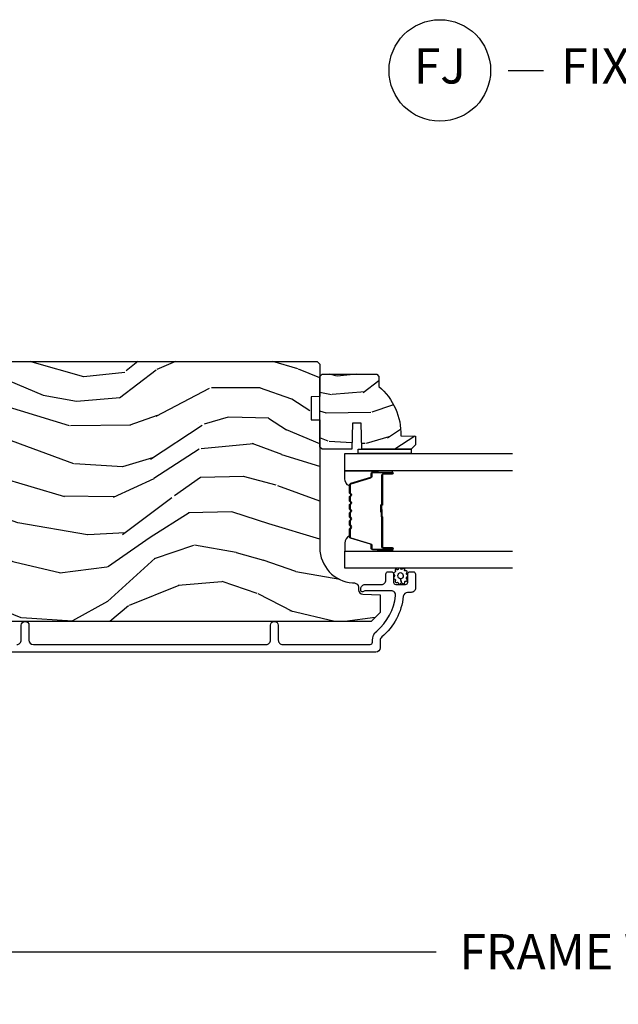
# Model space of a CAD drawing. Units: inches. Extents: x 1 to 367, y 2 to 126.
# Drawn here: x 83 to 88, y 18 to 25 of the extents above; entities that cross this region are included whole.
import ezdxf

# ---------------------------------------------------------------- set-up
doc = ezdxf.new("R2010")
doc.units = ezdxf.units.IN
doc.header["$MEASUREMENT"] = 0
doc.layers.get('Defpoints').update_dxf_attribs({"color": 253})
for name, color, linetype in [('ZP-ANNO-DIMS-DWNLD', 2, 'Continuous'), ('ZP-ANNO-TITL', 44, 'Continuous'), ('ZP-SECT-ALUM', 63, 'Continuous'), ('ZP-SECT-GLAS', 153, 'Continuous'), ('ZP-SECT-SEAL', 8, 'Continuous'), ('ZP-SECT-WDHA', 11, 'Continuous'), ('ZP-SECT-WOOD', 104, 'Continuous'), ('ZP-SECT-WSTP', 40, 'Continuous')]:
    doc.layers.add(name, color=color, linetype=linetype)
doc.layers.add('ZP-ANNO-NPLT', color=7, linetype='Continuous', plot=False)
doc.styles.get("Standard").update_dxf_attribs({"font": 'arial.ttf'})
doc.dimstyles.new('Frame Make Height and Width', dxfattribs={"dimtxt": 0.25, "dimasz": 0.125, "dimexe": 0.09375, "dimexo": 0.25, "dimgap": 0.0875, "dimtad": 0, "dimdec": 4, "dimzin": 10, "dimdsep": 46, "dimlunit": 5, "dimtxsty": 'Standard', "dimblk1": 'ARCHTICK', "dimblk2": 'ARCHTICK', "dimsah": 1, "dimcen": 0.09, "dimclrd": 256, "dimclre": 256, "dimclrt": 255, "dimadec": 3, "dimazin": 2, "dimtfac": 0.75, "dimtdec": 4, "dimtofl": 0, "dimtmove": 2, "dimatfit": 3, "dimfxl": 1, "dimfrac": 2, "dimtolj": 1, "dimtzin": 0, "dimlwd": -1, "dimlwe": -1, "dimarcsym": 0})

# ---------------------------------------------------------------- blocks, each defined once
blk = doc.blocks.new('CS AS RES C OF OG (13-16 IG) F J')
at = {"layer": 'ZP-SECT-WDHA'}
h = blk.add_hatch(dxfattribs=at)
h.set_pattern_fill('WOOD3', color=256, scale=2, angle=80, style=0, pattern_type=2)
h.set_pattern_definition([(75.2364, (75.17401373632518, 80.02755733590817), (-5.789859065948554, -21.31847901549633), [0.240832, -23.84235799999999]), (91.30989999999998, (75.2353854540255, 80.26043823307776), (-0.5804251597106882, 8.225759038695628), [0.3059419999999998, -9.892097999999994]), (125, (75.22839144214484, 80.56629944964143), (-1.96961611551987, 0.347296462804354), [0.2262739999999999, -2.602152]), (126.8476, (75.09860591008962, 80.7516523985501), (-24.68207778133388, 32.78406714079374), [0.438634, -43.42478999999999]), (92.99459999999996, (74.83556188242576, 81.10266214130718), (0.8135587761682679, -18.42113293576037), [0.266834, -26.416494]), (80, (74.82162194343843, 81.36913104775036), (-1.622319150690555, 2.316911861358277), [0.4999999999999999, -1.5]), (70.53770000000004, (74.90844603227191, 81.86153492425646), (-3.706093886339547, -9.500783344918702), [0.24331, -11.922214]), (74.28940000000001, (74.64221754969859, 80.1213273518483), (-5.095285093198488, -17.37924160681557), [0.200998, -19.89875399999999]), (80, (74.69664334029224, 80.3148159388974), (-1.622319150690555, 2.316911861358277), [0.2999999999999999, -1.7]), (108.3008, (74.74873779359231, 80.61025826480108), (-7.99745230114277, 23.74954216806198), [0.2952959999999999, -29.23435]), (132.125, (74.656013234364, 80.89061902545762), (8.458889687255558, -9.61494716110752), [0.4560699999999999, -22.347438]), (119.2894, (74.35010393302636, 81.22887854026112), (-7.764298450998115, 13.55417594471107), [0.284254, -28.141088]), (86.3402, (74.21104113657088, 81.47679291790385), (0.8087520192303621, 16.10421977526048), [0.362216, -17.748554]), (68.11130000000006, (74.23416217041049, 81.83826963609494), (-10.77101530580106, -26.53271904359165), [0.38833, -38.444646]), (73.29020000000003, (74.03163674283104, 80.22898922200181), (5.095270998947916, 17.37924728909397), [0.342344, -33.89214]), (83.36649999999999, (74.13006943335827, 80.55687793091928), (3.587104350246547, 31.86114692379661), [0.340588, -33.718186]), (113.6901, (74.1694136587048, 80.89518553049678), (1.275025577407217, -4.286526959831397), [0.3605559999999999, -6.850547999999998]), (127.4896, (74.02454656140245, 81.2253574919338), (-18.19282732060551, 23.51639970003244), [0.325576, -32.23206399999999]), (94.93139999999997, (73.82639529976623, 81.48369076023656), (-2.08858042413121, 22.70765962799548), [0.310484, -30.737866]), (80, (73.79970513282532, 81.79302494035358), (-1.622319150690555, 2.316911861358277), [0.24, -1.76]), (67.00540000000002, (73.8413806954654, 82.02937880107652), (7.064893705450894, 17.03194919702135), [0.266834, -26.416494]), (80, (75.61651024250284, 80.57909776236897), (-1.622319150690555, 2.316911861358277), [0, -2]), (303.1524, (75.36968940634594, 80.90693838651248), (-22.36517819120654, 34.4063776990759), [0.438634, -43.42479]), (286.5651, (73.63994880937176, 80.88700180758235), (1.622322022142024, -2.316910657574222), [0.1788859999999999, -4.293249999999997]), (268.1301, (73.690949721186, 80.71554071288705), (-0.1141638171402084, -12.1649887274718), [0.282842, -13.859292]), (236.8014, (73.68172054155977, 80.43284861493694), (-5.675715305442001, -9.153483828712398), [0.152316, -15.07923]), (106.5651, (75.36968940634594, 80.90693838651248), (-1.622322022142024, 2.316910657574223), [0.223606, -4.24853]), (86.70979999999999, (75.30593826657807, 81.1212647548816), (-1.156064090092355, -18.0738357497184), [0.342344, -33.89214]), (69.87530000000001, (75.32558633686435, 81.46304531801243), (11.81290105467158, 32.44156916969214), [0.5688579999999998, -56.31699199999999]), (69.69520000000006, (75.39067144198788, 79.98935473682144), (4.053383878502783, 11.47040035302124), [0.223606, -22.137072]), (95.52409999999996, (75.4682663511951, 80.19906651537744), (2.088581876288336, -22.70766087856624), [0.37363, -36.98945199999999]), (122.8789, (75.43229891985399, 80.57096212422854), (19.12053269156008, -29.77255931841605), [0.3820999999999999, -37.82784599999999]), (114.6952, (75.22487039381755, 80.89185682126535), (-10.31436394025576, 22.12722123007477), [0.316228, -31.306548]), (89.46229999999998, (75.09275352446875, 81.17916350902857), (-0.2331297955978149, 10.19537476309), [0.364966, -11.80056]), (73.41809999999994, (75.0961784032481, 81.54411319077298), (-9.843243356947564, -32.78887834283088), [0.5234499999999999, -51.82155999999999]), (71.86989999999996, (74.89826756548177, 80.07617882565489), (-4.05339229159766, -11.4703964642499), [0.2828419999999999, -13.859292]), (91.30989999999998, (74.98628136534902, 80.34497906939166), (-0.5804251597106882, 8.225759038695628), [0.3059419999999998, -9.892097999999994]), (122.5104, (74.97928735346835, 80.65084028595533), (15.8758738578798, -25.13874798031408), [0.3255759999999999, -32.23206399999999]), (125, (74.80430521044573, 80.92539674576497), (-1.96961611551987, 0.347296462804354), [0.367696, -2.460732]), (97.35399999999997, (74.59340372085595, 81.22659528774156), (3.363597875096814, -26.99418906715191), [0.335262, -33.190848]), (76.63350000000008, (74.55049036240817, 81.55909858647215), (-7.526378549481378, -31.16654659806278), [0.3405879999999999, -33.71818599999999]), (62.8973, (74.62922689787516, 81.89046025894297), (9.381801796357347, 18.65427096867755), [0.27203, -26.930912]), (71.25379999999997, (74.40586368897567, 80.16300291448837), (4.400698029470012, 13.44000942209144), [0.263058, -26.042834]), (94.93139999999997, (74.49040452528956, 80.41210700316486), (-2.08858042413121, 22.70765962799548), [0.310484, -30.737866]), (112.0054, (74.46371435834865, 80.72144118328188), (4.172367285044428, -10.8899649016545), [0.37736, -18.490604]), (129.8990999999999, (74.32232022459965, 81.07130929977919), (21.78474614393879, -26.18062003425594), [0.4967899999999999, -49.18217999999999]), (95.94539999999994, (74.00366069530841, 81.45243408825652), (0.580429822659575, -8.225758590440604), [0.2912039999999999, -14.269016]), (73.991, (73.97349756481418, 81.7420721133133), (5.442577628555259, 19.34885845132704), [0.3821, -37.827846]), (56.80140000000003, (74.07887618244811, 82.10935313235126), (5.675715305442003, 9.153483828712396), [0.152316, -15.07923]), (70.53770000000004, (73.81497903716834, 80.26719182108852), (-3.706093886339547, -9.500783344918702), [0.24331, -11.922214]), (90.00799999999998, (73.89604690992891, 80.49659975470479), (-0.1189780968844945, 22.36036360548723), [0.345254, -34.1801]), (117.4054, (73.89599882515492, 80.84185328138895), (-15.18132466061387, 29.07795374707081), [0.428018, -42.37385]), (109.0546, (75.66860469580294, 80.87454008827262), (-5.447387456773112, 15.17649473040698), [0.205912, -20.385348]), (90.78429999999997, (75.60138059248175, 81.06917030158152), (0.3521060877535493, -32.55573637576239), [0.427552, -42.32756599999999]), (72.87500000000004, (75.5955282068609, 81.49668141206001), (-4.40068674127204, -13.44001353167818), [0.4837359999999999, -15.64078])])
edge = h.paths.add_edge_path()
edge.add_arc((1.865352807670392, -5.384500381467539), 0.2500000000000003, 90.00000000001813, 175.9999999998859)
edge.add_line((1.615961795105478, -5.367061263031012), (1.615082316509757, -5.37963839290807))
edge.add_arc((1.58415783095174, -5.377475942221864), 0.03099999999996497, 271.9999999993826, 355.9999999997332, ccw=False)
edge.add_line((1.58523971534919, -5.40845705785943), (1.56643637388254, -5.40911368501235))
edge.add_arc((1.567518258280061, -5.440094800649931), 0.03099999999997517, 91.99999999951913, 178.0000000000447)
edge.add_line((1.536537142642488, -5.439012916252175), (1.532247472393579, -5.561853000000035))
edge.add_line((1.532247472393579, -5.561853000000035), (1.40599999999995, -5.561852999999921))
edge.add_line((1.405999999999949, -5.561852999999921), (1.342999999999961, -5.498852999999819))
edge.add_line((1.342999999999961, -5.498852999999819), (1.342999999999961, -1.673353308658186))
edge.add_line((1.34299999999996, -1.673353308658193), (1.385564226998212, -1.611239500770239))
edge.add_line((1.385564226998212, -1.611239500770239), (1.462045775543515, -1.611239500770239))
edge.add_line((1.462045775543515, -1.611239500770239), (1.494126250501266, -1.642219255327404))
edge.add_line((1.494126250501266, -1.642219255327404), (1.500391629291584, -1.821636229278397))
edge.add_arc((1.547986692707268, -1.81997417303986), 0.04762407471524876, 182.0000000000621, 357.6401915029019)
edge.add_line((1.595570380252865, -1.821935084064648), (1.619231593866174, -1.247769412447951))
edge.add_line((1.619231593866174, -1.247769412447951), (1.650201006314091, -1.216799999999921))
edge.add_line((1.650201006314091, -1.216799999999921), (1.690201006315077, -1.216800000000035))
edge.add_line((1.690201006315077, -1.216800000000035), (1.88511052502315, -1.227014775036537))
edge.add_line((1.88511052502315, -1.227014775036537), (1.947025556178231, -1.292259604323704))
edge.add_line((1.947025556178231, -1.292259604323704), (1.947025556178118, -1.390087814073354))
edge.add_line((1.947025556178118, -1.390087814073354), (2.018449219128796, -1.390087814073354))
edge.add_line((2.018449219128796, -1.390087814073354), (2.031544507688181, -1.765087814073354))
edge.add_line((2.031544507688181, -1.765087814073354), (2.502506604668041, -1.765087814073354))
edge.add_line((2.502506604668041, -1.765087814073354), (2.515601893227426, -1.390087814073354))
edge.add_line((2.515601893227426, -1.390087814073354), (2.587025556178218, -1.390087814073354))
edge.add_line((2.587025556178218, -1.390087814073354), (2.587025556178218, -1.325800583064733))
edge.add_line((2.587025556178218, -1.325800583064733), (2.646847149083327, -1.269032011073364))
edge.add_line((2.646847149083327, -1.269032011073364), (2.686847149083177, -1.269032011073477))
edge.add_line((2.686847149083177, -1.269032011073477), (3.156000000000062, -1.2936192701344))
edge.add_line((3.156000000000062, -1.2936192701344), (3.187000000000011, -1.324619270134235))
edge.add_line((3.187000000000011, -1.324619270134235), (3.187000000000011, -5.114500381467337))
edge.add_line((3.187000000000013, -5.114500381467337), (3.166999999999917, -5.134500381467092))
edge.add_line((3.166999999999917, -5.134500381467092), (2.937000000000013, -5.134500381467092))
edge.add_line((2.937000000000013, -5.134500381467092), (2.934817451906839, -5.072000381466864))
edge.add_line((2.934817451906839, -5.072000381466864), (2.773393781201663, -5.072000381466864))
edge.add_line((2.773393781201663, -5.072000381466864), (2.771211233108489, -5.134500381467547))
edge.add_line((2.771211233108489, -5.134500381467547), (1.865352807670321, -5.134500381467547))
h = blk.add_hatch(dxfattribs=at)
h.set_pattern_fill('WOOD3', color=256, scale=1.5, angle=80, style=0, pattern_type=2)
h.set_pattern_definition([(75.2364, (2.655772967588754, -5.579926640361879), (-4.342394299461416, -15.98885926162224), [0.1806239999999998, -17.88176849999997]), (91.30989999999993, (2.701801755863984, -5.405265967484686), (-0.4353188697830161, 6.169319279021721), [0.2294564999999999, -7.419073499999997]), (125, (2.696556246953494, -5.175870055061928), (-1.477212086639903, 0.2604723471032656), [0.1697055, -1.951614]), (126.8476, (2.599217097912061, -5.036855343380431), (-18.51155833600041, 24.58805035559531), [0.3289755, -32.5685925]), (92.99459999999989, (2.401934077164189, -4.77359803631262), (0.6101690821262009, -13.81584970182028), [0.2001255, -19.8123705]), (80, (2.391479122923692, -4.573746356480228), (-1.216739363017916, 1.737683896018708), [0.3749999999999996, -1.124999999999998]), (70.53770000000004, (2.456597189548791, -4.204443449100649), (-2.77957041475466, -7.125587508689027), [0.1824825, -8.941660500000001]), (74.28940000000003, (2.256925827618809, -5.509599128406773), (-3.821463819898866, -13.03443120511167), [0.1507484999999998, -14.92406549999999]), (80, (2.297745170564032, -5.364482688119946), (-1.216739363017916, 1.737683896018708), [0.2249999999999998, -1.274999999999998]), (108.3008, (2.336816010539091, -5.142900943692197), (-5.998089225857078, 17.81215662604648), [0.221472, -21.9257625]), (132.125, (2.267272591117861, -4.932630373199791), (6.344167265441667, -7.21121037083064), [0.3420524999999996, -16.76057849999998]), (119.2894, (2.03784061511462, -4.678935737097156), (-5.823223838248586, 10.1656319585333), [0.2131905, -21.105816]), (86.3402, (1.933543517773015, -4.492999953865105), (0.6065640144227717, 12.07816483144536), [0.271662, -13.3114155]), (68.11130000000006, (1.95088429315272, -4.221892415221802), (-8.078261479350799, -19.89953928269374), [0.2912475, -28.8334845]), (73.29020000000006, (1.798990222468133, -5.42885272579165), (3.821453249210936, 13.03443546682048), [0.256758, -25.419105]), (83.36649999999999, (1.872814740363566, -5.182936194103544), (2.690328262684909, 23.89586019284745), [0.255441, -25.2886395]), (113.6901, (1.90232290937345, -4.929205494420428), (0.9562691830554125, -3.214895219873547), [0.270417, -5.137911]), (127.4896, (1.793672586396679, -4.681576523342642), (-13.64462049045413, 17.63729977502433), [0.244182, -24.174048]), (94.9313999999999, (1.645059140169525, -4.48782657211558), (-1.566435318098407, 17.03074472099661), [0.232863, -23.0533995]), (80, (1.625041514963852, -4.255825937027817), (-1.216739363017916, 1.737683896018708), [0.1799999999999998, -1.319999999999999]), (67.00540000000004, (1.656298186943899, -4.078560541485619), (5.29867027908817, 12.77396189776601), [0.2001254999999998, -19.81237049999998]), (80, (2.987645347221989, -5.16627132051627), (-1.216739363017916, 1.737683896018708), [0, -1.499999999999998]), (303.1524, (2.802529720104298, -4.920390852408648), (-16.7738836434049, 25.80478327430693), [0.3289755, -32.5685925]), (286.5651, (1.50522427237367, -4.935343286606241), (1.216741516606518, -1.737682993180667), [0.1341644999999998, -3.219937499999996]), (268.1301, (1.54347495623437, -5.063939107627721), (-0.08562286285515652, -9.12374154560385), [0.2121315, -10.394469]), (236.8014, (1.536553071514681, -5.275958181090292), (-4.256786479081502, -6.865112871534301), [0.1142369999999999, -11.30942249999999]), (106.5651, (2.802529720104298, -4.920390852408648), (-1.216741516606518, 1.737682993180667), [0.1677044999999998, -3.186397499999998]), (86.70979999999999, (2.754716365278422, -4.759646076131796), (-0.8670480675692662, -13.5553768122888), [0.256758, -25.419105]), (69.87530000000001, (2.769452417993123, -4.503310653783675), (8.859675791003681, 24.3311768772691), [0.4266434999999996, -42.23774399999996]), (69.69520000000007, (2.818266246835768, -5.608578589676924), (3.040037908877087, 8.602800264765929), [0.1677045, -16.602804]), (95.52409999999995, (2.876462428741178, -5.451294755759918), (1.566436407216252, -17.03074565892468), [0.2802225, -27.742089]), (122.8789, (2.849486855235333, -5.1723730491216), (14.34039951867005, -22.32941948881204), [0.2865749999999996, -28.37088449999998]), (114.6952, (2.693915460708008, -4.931702026343984), (-7.735772955191818, 16.59541592255608), [0.237171, -23.479911]), (89.46229999999998, (2.594827808696411, -4.71622201052157), (-0.1748473466983611, 7.646531072317502), [0.2737245, -8.85042]), (73.41809999999995, (2.597396467780933, -4.442509749213261), (-7.382432517710673, -24.59165875712316), [0.3925875, -38.86617]), (71.86989999999997, (2.448963339456189, -5.543460523051824), (-3.040044218698245, -8.602797348187428), [0.2121314999999998, -10.39446899999999]), (91.30989999999993, (2.514973689356611, -5.341860340249269), (-0.4353188697830161, 6.169319279021721), [0.2294564999999999, -7.419073499999997]), (122.5104, (2.509728180446122, -5.112464427826509), (11.90690539340985, -18.85406098523555), [0.2441819999999998, -24.17404799999997]), (125, (2.378491573179154, -4.906547082969269), (-1.477212086639903, 0.2604723471032656), [0.275772, -1.845549]), (97.35399999999998, (2.220315455986825, -4.680648176486837), (2.52269840632261, -20.24564180036393), [0.2514465, -24.893136]), (76.63350000000008, (2.188130437150973, -4.431270702438887), (-5.644783912111033, -23.37490994854708), [0.255441, -25.2886395]), (62.89730000000002, (2.247182838751224, -4.182749448085778), (7.03635134726801, 13.99070322650816), [0.2040225, -20.198184]), (71.25379999999997, (2.079660432076611, -5.478342456426725), (3.300523522102509, 10.08000706656858), [0.1972935, -19.5321255]), (94.9313999999999, (2.143066059312029, -5.291514389919353), (-1.566435318098407, 17.03074472099661), [0.232863, -23.0533995]), (112.0054, (2.123048434106356, -5.05951375483159), (3.129275463783321, -8.167473676240878), [0.28302, -13.867953]), (129.8991, (2.017002833794588, -4.79711266745862), (16.33855960795409, -19.63546502569196), [0.3725925, -36.886635]), (95.94539999999988, (1.778008186826172, -4.511269076100614), (0.4353223669946813, -6.169318942830452), [0.2184029999999999, -10.70176199999999]), (73.991, (1.755385838955495, -4.294040557308037), (4.081933221416445, 14.51164383849528), [0.286575, -28.3708845]), (56.80140000000003, (1.834419802180936, -4.018579793029565), (4.256786479081502, 6.865112871534298), [0.114237, -11.3094225]), (70.53770000000004, (1.636496943221118, -5.400200776476606), (-2.77957041475466, -7.125587508689027), [0.1824825, -8.941660500000001]), (90.00799999999994, (1.697297847791532, -5.228144826264417), (-0.08923357266337062, 16.77027270411542), [0.2589405, -25.635075]), (117.4054, (1.69726178421105, -4.969204681251291), (-11.3859934954604, 21.80846531030311), [0.3210135, -31.7803875]), (109.0546, (3.026716187197048, -4.944689576088523), (-4.085540592579834, 11.38237104780524), [0.154434, -15.289011]), (90.78429999999992, (2.976298109706168, -4.798716916106855), (0.2640795658151625, -24.41680228182179), [0.320664, -31.7456745]), (72.87500000000004, (2.971908820490519, -4.478083583247994), (-3.30051505595403, -10.08001014875863), [0.362802, -11.730585])])
edge = h.paths.add_edge_path()
edge.add_line((3.095499999998993, -5.537500381467503), (3.080499999998893, -5.552500381467603))
edge.add_line((3.080499999998893, -5.552500381467603), (3.009599999998728, -5.552500381467603))
edge.add_arc((2.674458238948248, -5.270500381467508), 0.4380000000000804, 267.9905417948562, 319.92156997170184, ccw=False)
edge.add_line((2.659099999998944, -5.708231034376858), (2.655458834164166, -5.812500381467594))
edge.add_line((2.655458834164166, -5.812500381467594), (2.594499999998789, -5.812500381467594))
edge.add_line((2.594499999998789, -5.812500381467594), (2.563499999998954, -5.781500381467531))
edge.add_line((2.563499999998954, -5.781500381467531), (2.563499999998947, -5.433300381467539))
edge.add_line((2.563499999998947, -5.433300381467539), (2.748499999998899, -5.426840039111578))
edge.add_line((2.748499999998899, -5.426840039111578), (2.748499999998899, -5.366760723823511))
edge.add_line((2.748499999998899, -5.366760723823511), (2.56349999999884, -5.360300381467546))
edge.add_line((2.56349999999884, -5.360300381467546), (2.563499999998954, -5.150500381467616))
edge.add_line((2.563499999998954, -5.150500381467616), (2.579499999998917, -5.134500381467596))
edge.add_line((2.579499999998917, -5.134500381467596), (3.079499999999144, -5.134500381467596))
edge.add_line((3.079499999999144, -5.134500381467596), (3.095499999998993, -5.150500381467559))
edge.add_line((3.095499999998993, -5.150500381467559), (3.095499999998993, -5.537500381467503))
at = {"layer": 'ZP-SECT-ALUM'}
blk.add_lwpolyline([(1.179499946392258, -2.987018798392405, 0.414213562373299), (1.21049994639242, -3.018018798392582), (1.315499946392328, -3.018018798392355, -1), (1.315499946392348, -3.073018798392646), (1.21049994639224, -3.073018798392646, 0.4142135623728939), (1.179499946392262, -3.104018798392595), (1.179499946391134, -4.754000381466945, 0.4142135623732956), (1.21049994639131, -4.785000381467121), (1.315499946391297, -4.785000381467576, -1), (1.315499946391258, -4.840000381467412), (1.210499946391129, -4.840000381467185, 0.414213562373515), (1.179499946391109, -4.871000381467134), (1.179499946390655, -5.491500381467581, 0.4142135623733089), (1.195499946390696, -5.507500381467658), (1.208516706564271, -5.507500381467885, -0.2205740380952031), (1.274159688710331, -5.537939613878684, 0.1924383996399605), (1.525241524900134, -5.67127162861761, 0.4461918148222009), (1.559580979381101, -5.640452023756957), (1.559580979381226, -5.458270539041628, 0.1176045686298422), (1.557428012357979, -5.449243722663319), (1.55465291341351, -5.443757039396083, -0.1275590707632685), (1.552515332971905, -5.433945859259161, -0.3980554433427989), (1.562499946390563, -5.424500381467801), (1.573580979380625, -5.424500381467574, -0.4142135623793059), (1.604580979381235, -5.455500381467523), (1.604580979381155, -5.571500381467963, 0.414213562373297), (1.635580979381134, -5.602500381467912), (1.678580979381374, -5.60250038146814, -0.4142135623732128), (1.694580979381276, -5.618500381467989), (1.694580979381266, -5.641500381467672, -0.4142135623729854), (1.678580979381219, -5.657500381467749), (1.620580979381271, -5.657500381467749, 0.4142135623727738), (1.604580979381237, -5.673500381467825), (1.604580979381162, -5.741500381467581, 0.4142135623734183), (1.62058097938121, -5.757500381467658), (1.678580979381147, -5.757500381467658, -0.4142135623735786), (1.694580979381191, -5.773500381467734), (1.694580979381157, -5.796500381467872, -0.4142135623726136), (1.678580979381098, -5.812500381467949), (1.579499946390439, -5.812500381467494, -0.4142135623732969), (1.548499946390462, -5.781500381467545), (1.548499946390471, -5.756933656438328, 0.3838787014979821), (1.520738752360509, -5.726103312037317, -0.1932850516709442), (1.232178711757353, -5.573472662918626, 0.2205740380950411), (1.208516706564203, -5.562500381467721), (1.155499892781058, -5.562500381467721, -0.4142135623720397), (1.124499892781045, -5.531500381467545), (1.124499892783923, -1.312018744782968, -0.4142135623728977)], format="xyb", dxfattribs=at)
blk.add_lwpolyline([(2.309240447636285, -5.344532363102836, -0.3297505471403154), (2.320237952329877, -5.352670088498563), (2.363012388495748, -5.492578965035896, 0.3297505471403161), (2.369706521787493, -5.497532363102856), (2.389749999999112, -5.497532363102856, -0.4142135623730919), (2.401249999999124, -5.509032363102811), (2.401249999999124, -5.647032363102845, -1), (2.38624999999911, -5.647032363102845), (2.38624999999911, -5.584532363102845, 0.4142135623730949), (2.381249999999114, -5.57953236310285), (2.171249999999135, -5.57953236310285, -0.4142135623730949), (2.166249999999111, -5.574532363102854), (2.166249999999111, -5.572732363102851, 0.4142135623730931), (2.164049999999123, -5.570532363102835), (2.116249999999128, -5.570532363102835), (2.116249999999128, -5.566032363102828), (2.164049999999123, -5.566032363102828, -0.4142135623730951), (2.170749999999118, -5.572732363102851), (2.170749999999118, -5.574532363102854, 0.414213562373095), (2.171249999999135, -5.575032363102842), (2.381249999999114, -5.575032363102842, -0.4142135623730944), (2.390749999999117, -5.584532363102845), (2.390749999999117, -5.647032363102845, 1), (2.396749999999117, -5.647032363102845), (2.396749999999117, -5.509032363102811, 0.4142135623730951), (2.389749999999112, -5.502032363102863), (2.369706521787493, -5.502032363102863, -0.3297505471403194), (2.35870901709393, -5.493894637707136), (2.315934580928031, -5.353985761169803, 0.3297505471403169), (2.309240447636285, -5.349032363102843), (2.257084523778276, -5.349032363102843, 0.1989123673796678), (2.252134776309959, -5.35108261563456), (2.246967514420391, -5.356249877524156, -0.4142135623731955), (2.233532485577855, -5.356249877524156), (2.228365223688287, -5.35108261563456, 0.198912367379747), (2.22341547621997, -5.349032363102843), (2.200084523778288, -5.349032363102843, 0.198912367379658), (2.195134776309971, -5.35108261563456), (2.189967514420403, -5.356249877524156, -0.4142135623731955), (2.176532485577838, -5.356249877524156), (2.17136522368827, -5.35108261563456, 0.198912367379747), (2.166415476219982, -5.349032363102843), (2.143084523778271, -5.349032363102843, 0.1989123673796579), (2.138134776309983, -5.35108261563456), (2.132967514420387, -5.356249877524156, -0.414213562373095), (2.11953248557785, -5.356249877524156), (2.114365223688282, -5.35108261563456, 0.198912367379658), (2.109415476219966, -5.349032363102843), (2.086084523778283, -5.349032363102843, 0.198912367379658), (2.081134776309967, -5.35108261563456), (2.075967514420399, -5.356249877524156, -0.4142135623730951), (2.062532485577862, -5.356249877524156), (2.057365223688266, -5.35108261563456, 0.1989123673796581), (2.052415476219978, -5.349032363102843), (2.029084523778296, -5.349032363102843, 0.198912367379658), (2.024134776309979, -5.35108261563456), (2.018967514420411, -5.356249877524156, -0.4142135623730951), (2.005532485577846, -5.356249877524156), (2.000365223688278, -5.35108261563456, 0.1989123673796711), (1.995415476219962, -5.349032363102843), (1.94325955236198, -5.349032363102843, 0.3297505471403128), (1.936565419070235, -5.353985761169803), (1.893790982904336, -5.493894637707136, -0.3297505471403153), (1.882793478210744, -5.502032363102863), (1.862749999999125, -5.502032363102863, 0.4142135623733994), (1.85574999999912, -5.509032363102811), (1.85574999999912, -5.647032363102845, 1), (1.86174999999912, -5.647032363102845), (1.86174999999912, -5.584532363102845, -0.4142135623730945), (1.871249999999123, -5.575032363102842), (2.0810467192631, -5.575032363102842, 0.3419987131196729), (2.082014965099661, -5.574282363102803, -0.3419987131196799), (2.086856194282434, -5.570532363102835), (2.136249999999138, -5.570532363102835), (2.136249999999138, -5.574973833707894), (2.087249999999131, -5.574973833707894, 0.3279189694272522), (2.086295649116665, -5.575675145922524, -0.3279189694272557), (2.0810467192631, -5.57953236310285), (1.871249999999123, -5.57953236310285, 0.4142135623730951), (1.866249999999128, -5.584532363102845), (1.866249999999128, -5.647032363102845, -1), (1.851249999999113, -5.647032363102845), (1.851249999999113, -5.509032363102811, -0.4142135623730951), (1.862749999999125, -5.497532363102856), (1.882793478210744, -5.497532363102856, 0.3297505471403178), (1.889487611502489, -5.492578965035896), (1.932262047668389, -5.352670088498563, -0.3297505471403159), (1.94325955236198, -5.344532363102836), (1.995415476219962, -5.344532363102836, -0.1989123673797588), (2.003547204203614, -5.347900635119196), (2.008714466093182, -5.353067897008792, 0.4142135623731957), (2.015785533905047, -5.353067897008792), (2.020952795794643, -5.347900635119196, -0.1989123673796579), (2.029084523778296, -5.344532363102836), (2.052415476219978, -5.344532363102836, -0.1989123673797421), (2.060547204203631, -5.347900635119196), (2.065714466093199, -5.353067897008792, 0.4142135623731957), (2.072785533905063, -5.353067897008792), (2.077952795794631, -5.347900635119196, -0.198912367379658), (2.086084523778283, -5.344532363102836), (2.109415476219966, -5.344532363102836, -0.1989123673796579), (2.117547204203619, -5.347900635119196), (2.122714466093186, -5.353067897008792, 0.4142135623730951), (2.129785533905051, -5.353067897008792), (2.134952795794647, -5.347900635119196, -0.198912367379658), (2.143084523778271, -5.344532363102836), (2.166415476219954, -5.344532363102836, -0.1989123673796581), (2.174547204203606, -5.347900635119196), (2.179714466093203, -5.353067897008792, 0.4142135623731974), (2.186785533905067, -5.353067897008792), (2.191952795794635, -5.347900635119196, -0.1989123673797477), (2.200084523778288, -5.344532363102836), (2.22341547621997, -5.344532363102836, -0.1989123673796584), (2.231547204203623, -5.347900635119196), (2.236714466093191, -5.353067897008792, 0.4142135623731974), (2.243785533905055, -5.353067897008792), (2.248952795794623, -5.347900635119196, -0.1989123673797574), (2.257084523778276, -5.344532363102836)], format="xyb", close=True, dxfattribs=at)
at = {"layer": 'ZP-SECT-GLAS'}
for points in [[(1.719999999999119, -6.499999999999993), (1.719999999999119, -5.312000118532715), (1.841999999999133, -5.312000118532715), (1.841999999999133, -6.499999999999993)], [(2.410499999999105, -6.499999999999993), (2.410499999999105, -5.312000118532715), (2.532499999999119, -5.312000118532715), (2.532499999999119, -6.499999999999993)]]:
    blk.add_lwpolyline(points, dxfattribs=at)
at = {"layer": 'ZP-SECT-SEAL'}
for points in [[(1.932262047668389, -5.352670088498563, -0.3297505471404568), (1.94325955236198, -5.344532363102836), (1.949477029492869, -5.344532363102836, 0.3006645954625839), (1.897805218267622, -5.312043111284162), (1.841999999999133, -5.312043111284162), (1.841999999999133, -5.546701427175911), (1.851249999999113, -5.546701427175911), (1.851249999999113, -5.509032363102811, -0.4142135623730894), (1.862749999999125, -5.497532363102856), (1.882793478210744, -5.497532363102856, 0.3297505471403212), (1.889487611502489, -5.492578965035896)], [(2.320237952329877, -5.352670088498563, 0.3297505471404568), (2.309240447636285, -5.344532363102836), (2.303022970505425, -5.344532363102836, -0.3006645954625839), (2.354694781730672, -5.312043111284162), (2.410499999999105, -5.312043111284162), (2.410499999999105, -5.546701427175911), (2.401249999999153, -5.546701427175911), (2.401249999999153, -5.509032363102811, 0.4142135623730894), (2.389749999999141, -5.497532363102856), (2.369706521787522, -5.497532363102856, -0.3297505471403212), (2.363012388495776, -5.492578965035896)], [(1.842000001966142, -5.546701427175911), (1.851249999999113, -5.546701427175911), (1.851249999999113, -5.647032363102845, 0.1201675316467601), (1.852091923434984, -5.650484900787795), (1.841999998032123, -5.650446924601248)], [(2.410499998032095, -5.546701427175911), (2.401249999999153, -5.546701427175911), (2.401249999999153, -5.647032363102845, -0.1201675316467601), (2.40040807656331, -5.650484900787738), (2.410500001966114, -5.650446924601248)]]:
    blk.add_lwpolyline(points, format="xyb", close=True, dxfattribs=at)
at = {"layer": 'ZP-SECT-WOOD'}
blk.add_lwpolyline([(3.187000000000011, -1.324619270134235), (3.187000000000013, -5.114500381467337), (3.166999999999917, -5.134500381467092), (2.937000000000013, -5.134500381467092), (2.934817451906839, -5.072000381466864), (2.773393781201663, -5.072000381466864), (2.771211233108489, -5.134500381467547), (1.865352807670321, -5.134500381467539, 0.3939104756142761), (1.615961795105478, -5.367061263031012), (1.615082316509757, -5.37963839290807, -0.3838640350371706), (1.58523971534919, -5.40845705785943), (1.56643637388254, -5.40911368501235, 0.3939104756175955), (1.536537142642488, -5.439012916252175), (1.532247472393579, -5.561853000000035), (1.405999999999949, -5.561852999999921), (1.342999999999961, -5.498852999999819), (1.34299999999996, -1.673353308658193)], format="xyb", dxfattribs=at)
blk.add_lwpolyline([(3.095499999998993, -5.537500381467503), (3.080499999998893, -5.552500381467603), (3.009599999998728, -5.552500381467603, -0.2305512263099461), (2.659099999998944, -5.708231034376858), (2.655458834164166, -5.812500381467594), (2.594499999998789, -5.812500381467594), (2.563499999998954, -5.781500381467531), (2.563499999998947, -5.433300381467539), (2.748499999998899, -5.426840039111578), (2.748499999998899, -5.366760723823511), (2.56349999999884, -5.360300381467546), (2.563499999998954, -5.150500381467616), (2.579499999998917, -5.134500381467596), (3.079499999999144, -5.134500381467596), (3.095499999998993, -5.150500381467559)], format="xyb", close=True, dxfattribs=at)
at = {"layer": 'ZP-SECT-WSTP'}
blk.add_lwpolyline([(2.56349999999884, -5.781500381467531), (2.532499999999005, -5.782000500001139), (2.532499999999119, -5.407000500001139), (2.563499999998954, -5.407000500001139)], close=True, dxfattribs=at)
blk.add_lwpolyline([(1.716783741638438, -5.706456674072697, 0.3010267449322229), (1.719999999999914, -5.697323352919383, 0.2803555571211003), (1.712660130274686, -5.689959629491469, -0.822328596095739), (1.711740763417652, -5.680763423328344, 0.399977613799482), (1.713113862633123, -5.670394106579081, 0.3590401367524902), (1.704258252862929, -5.668167581398833, -0.5680792870158514), (1.69105727197507, -5.665995929930844, 0.2803555571213397), (1.684813073006922, -5.657682802387413, 0.2803555571208967), (1.675065702494636, -5.661300381467711, -0.4843221048380025), (1.659373666297825, -5.661300381467683, 0.2803555571201027), (1.649626295785539, -5.657682802387413, 0.2803555571214109), (1.643382096817391, -5.665995929930844, -0.5680792870163976), (1.630181115929646, -5.668167581398862, 0.2803555571221044), (1.620025295139045, -5.670394106579081, 0.280355557120241), (1.619266756768185, -5.680763423328344, -0.6366156260879632), (1.612748049347489, -5.690764693125217, 0.2803555571210719), (1.605408179622146, -5.698128416553132, 0.2803555571218044), (1.610376132421607, -5.707261737706446, -0.2294157338694378), (1.615254058697475, -5.714487098268151), (1.644719684396251, -5.707015569258814, -0.3764303954885285), (1.667219684396174, -5.687653733976177, -0.3430061663890114), (1.68971968439621, -5.707015569258843, -0.3748659305078876), (1.667219684396287, -5.724955444732714, -0.4300115636979657), (1.644719684396251, -5.707015569258814), (1.615254058697475, -5.714487098268151, -0.2294157338707324), (1.612609342015163, -5.722794051600758, 0.2803555571208678), (1.610415780131803, -5.732957043117565, 0.2803555571216368), (1.619532934189693, -5.737954603741727, -0.8108383803813489), (1.627545566949153, -5.74281784540473, 0.2803555571214151), (1.631194753306773, -5.752553427012131, 0.2803555571211002), (1.641566476628442, -5.751828536920002, -0.4723006760677282), (1.657648677127214, -5.751283188141784, 0.2803555571202111), (1.665982020841171, -5.75750038146775, 0.2803555571213434), (1.674315364555128, -5.751283188141784, -0.5210826028740015), (1.688883825838276, -5.75197797868897, 0.2803555571210847), (1.699255549159944, -5.752702868781071, 0.2934611832830513), (1.701224581348812, -5.74296728717367, -0.6300075592615619), (1.707626939870353, -5.735429092747708, 0.4643759882381032), (1.716744093928242, -5.732151979483817, 0.2803555571210271), (1.714550532044883, -5.721988987967038, -0.4843221048395129)], format="xyb", close=True, dxfattribs=at)
blk = doc.blocks.new('109DCN - Cut Name Jamb Fixed (FJ)')
at = {"layer": 'ZP-ANNO-NPLT'}
blk.add_point((0, 0), dxfattribs=at)
at = {"layer": 'ZP-ANNO-TITL'}
blk.add_lwpolyline([(-0.1949999999999972, 0), (-0.1324999999999972, 0)], dxfattribs=at)
blk.add_circle((-0.3162500000000006, 0), 0.09, dxfattribs=at)
at = {"layer": 'ZP-ANNO-TITL', "char_height": 0.0625}
for s, insert, width, attachment_point in [('FJ', (-0.3162500000000006, 0), 0.1375, 5), ('FIXED JAMB', (-0.1012499999999972, 0), 1.125, 4)]:
    blk.add_mtext(s, dxfattribs=dict(at, insert=insert, width=width, attachment_point=attachment_point))
blk = doc.blocks.new('_ArchTick')
at = {"color": 0, "linetype": 'ByBlock', "const_width": 0.15}
blk.add_lwpolyline([(-0.5, -0.5), (0.5, 0.5)], dxfattribs=at)
blk = doc.blocks.new('*D334')
at = {"layer": 'Defpoints', "color": 0, "transparency": 16777216}
for p in [(80.37499999999903, 19.37500000000001), (94.87499999999898, 19.37500000000001), (80.37499999999903, 18.375)]:
    blk.add_point(p, dxfattribs=at)
at = {"layer": 'ZP-ANNO-DIMS-DWNLD', "transparency": 16777216}
for p, q in [((80.37499999999903, 19.12500000000001), (80.37499999999903, 18.28125)), ((94.87499999999898, 19.12500000000001), (94.87499999999898, 18.28125)), ((80.37499999999903, 18.375), (86.33396998635644, 18.375)), ((94.87499999999898, 18.375), (88.91603001364157, 18.375))]:
    blk.add_line(p, q, dxfattribs=at)
at = {"layer": 'ZP-ANNO-DIMS-DWNLD', "transparency": 16777216, "xscale": 0.125, "yscale": 0.125, "zscale": 0.125, "rotation": 180}
blk.add_blockref('_ArchTick', (80.37499999999903, 18.375), dxfattribs=at)
at = {"layer": 'ZP-ANNO-DIMS-DWNLD', "transparency": 16777216, "xscale": 0.125, "yscale": 0.125, "zscale": 0.125}
blk.add_blockref('_ArchTick', (94.87499999999898, 18.375), dxfattribs=at)
at = {"layer": 'ZP-ANNO-DIMS-DWNLD', "color": 255, "transparency": 16777216, "insert": (87.624999999999, 18.375), "char_height": 0.25, "attachment_point": 5}
blk.add_mtext('\\A1;FRAME WIDTH', dxfattribs=at)

msp = doc.modelspace()

# ---------------------------------------------------------------- block references
at = {"rotation": 90}
msp.add_blockref('CS AS RES C OF OG (13-16 IG) F J', (80.37499999999903, 19.37500000000001), dxfattribs=at)
at = {"xscale": 4, "yscale": 4, "zscale": 4}
msp.add_blockref('109DCN - Cut Name Jamb Fixed (FJ)', (87.62499999999909, 24.62500000000001), dxfattribs=at)

# ---------------------------------------------------------------- dimensions: what is measured, and where the dimension line sits
at = {"layer": 'ZP-ANNO-DIMS-DWNLD'}
dim = msp.add_linear_dim(base=(80.37499999999903, 18.375), p1=(94.87499999999898, 19.37500000000001), p2=(80.37499999999903, 19.37500000000001), text='FRAME WIDTH', dimstyle='Frame Make Height and Width', override={"dimscale": 1, "dimlfac": 1, "dimpost": '"\\X'}, dxfattribs=at)
dim.commit()
dim.dimension.update_dxf_attribs({"geometry": '*D334', "text_midpoint": (87.624999999999, 18.375)})

doc.saveas('drawing.dxf')
